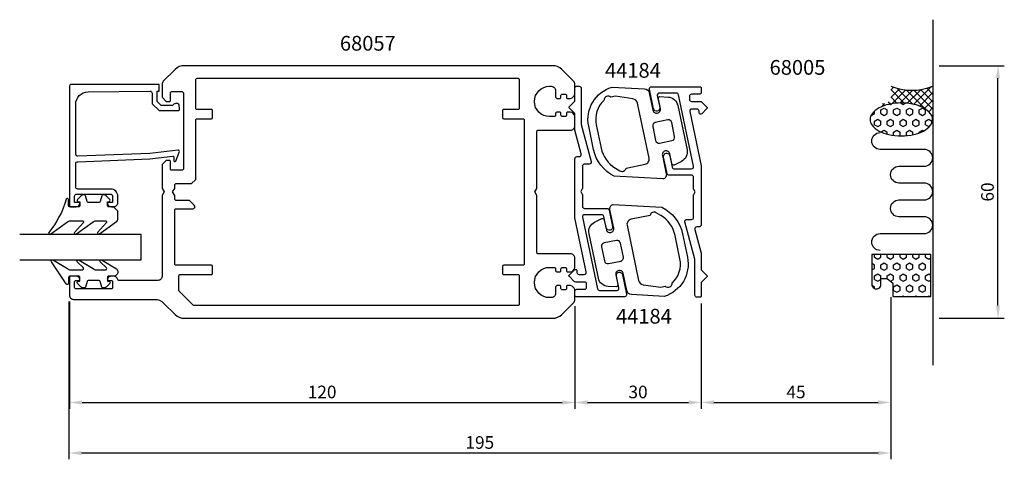
# Model space of a CAD drawing. Extents: x -28 to 206, y -47 to 58.
import ezdxf

# ---------------------------------------------------------------- set-up
doc = ezdxf.new("R2010")
doc.units = 0
doc.header["$LTSCALE"] = 7
doc.header["$MEASUREMENT"] = 0
doc.header["$PDMODE"] = 3
doc.header["$PDSIZE"] = -5
doc.layers.get('DEFPOINTS').update_dxf_attribs({"linetype": 'CONTINUOUS'})
for name, color, linetype in [('sapa_anslutning', 6, 'CONTINUOUS'), ('sapa_artikelnr', 4, 'CONTINUOUS'), ('sapa_fogband', 2, 'CONTINUOUS'), ('sapa_glas', 4, 'CONTINUOUS'), ('sapa_matt', 1, 'CONTINUOUS'), ('sapa_profil', 7, 'CONTINUOUS')]:
    doc.layers.add(name, color=color, linetype=linetype)
doc.styles.add('ISO', font='isocp3.shx')
doc.dimstyles.new('MASKIN', dxfattribs={"dimscale": 0, "dimtxt": 3, "dimasz": 3, "dimexe": 1.5, "dimexo": 1.5, "dimgap": 1, "dimtad": 1, "dimtoh": 1, "dimdec": 8, "dimlfac": -1, "dimdsep": 46, "dimtxsty": 'ISO', "dimcen": -5, "dimclrd": 256, "dimclre": 256, "dimclrt": 2, "dimazin": 0, "dimtfac": 1, "dimtdec": 8, "dimtmove": 2, "dimatfit": 3, "dimfxl": 0, "dimtolj": 1, "dimarcsym": 0})

# ---------------------------------------------------------------- blocks, each defined once
blk = doc.blocks.new('*D0')
at = {"layer": 'DEFPOINTS', "color": 0}
for p in [(-16.06, -7.9), (179.08, -8.4), (-16.06, -45.4)]:
    blk.add_point(p, dxfattribs=at)
at = {"layer": 'sapa_matt', "lineweight": -2}
for p, q in [((-16.06, -9.4), (-16.06, -46.9)), ((179.08, -9.9), (179.08, -46.9)), ((176.08, -45.4), (-13.06, -45.4))]:
    blk.add_line(p, q, dxfattribs=at)
at = {"layer": 'sapa_matt'}
for points in [[(-13.06, -44.9), (-13.06, -45.9), (-16.06, -45.4)], [(176.08, -44.9), (176.08, -45.9), (179.08, -45.4)]]:
    blk.add_solid(points, dxfattribs=at)
at = {"layer": 'sapa_matt', "color": 2, "insert": (81.51, -42.9), "char_height": 3, "attachment_point": 5, "style": 'ISO'}
blk.add_mtext('\\A1;195', dxfattribs=at)
blk = doc.blocks.new('*D1')
at = {"layer": 'DEFPOINTS', "color": 0}
for p in [(189.08, 46.6), (204.53, 46.6), (189.08, -13.4)]:
    blk.add_point(p, dxfattribs=at)
at = {"layer": 'sapa_matt', "lineweight": -2}
for p, q in [((190.58, 46.6), (206.03, 46.6)), ((204.53, -10.4), (204.53, 43.6)), ((190.58, -13.4), (206.03, -13.4))]:
    blk.add_line(p, q, dxfattribs=at)
at = {"layer": 'sapa_matt'}
for points in [[(204.03, 43.6), (205.03, 43.6), (204.53, 46.6)], [(204.03, -10.4), (205.03, -10.4), (204.53, -13.4)]]:
    blk.add_solid(points, dxfattribs=at)
at = {"layer": 'sapa_matt', "color": 2, "insert": (202.03, 16.6), "char_height": 3, "attachment_point": 5, "rotation": 90, "style": 'ISO'}
blk.add_mtext('\\A1;60', dxfattribs=at)
blk = doc.blocks.new('*D4')
at = {"layer": 'DEFPOINTS', "color": 0}
for p in [(179.08, -6.9), (134.08, -8.4), (179.08, -33.4)]:
    blk.add_point(p, dxfattribs=at)
at = {"layer": 'sapa_matt', "lineweight": -2}
for p, q in [((179.08, -8.4), (179.08, -34.9)), ((134.08, -9.9), (134.08, -34.9)), ((137.08, -33.4), (176.08, -33.4))]:
    blk.add_line(p, q, dxfattribs=at)
at = {"layer": 'sapa_matt'}
for points in [[(137.08, -32.9), (137.08, -33.9), (134.08, -33.4)], [(176.08, -32.9), (176.08, -33.9), (179.08, -33.4)]]:
    blk.add_solid(points, dxfattribs=at)
at = {"layer": 'sapa_matt', "color": 2, "insert": (156.58, -30.9), "char_height": 3, "attachment_point": 5, "style": 'ISO'}
blk.add_mtext('\\A1;45', dxfattribs=at)
blk = doc.blocks.new('*D3')
at = {"layer": 'DEFPOINTS', "color": 0}
for p in [(104.08, -8.99), (134.08, -8.4), (134.08, -33.4)]:
    blk.add_point(p, dxfattribs=at)
at = {"layer": 'sapa_matt', "lineweight": -2}
for p, q in [((104.08, -10.49), (104.08, -34.9)), ((134.08, -9.9), (134.08, -34.9)), ((107.08, -33.4), (131.08, -33.4))]:
    blk.add_line(p, q, dxfattribs=at)
at = {"layer": 'sapa_matt'}
for points in [[(107.08, -32.9), (107.08, -33.9), (104.08, -33.4)], [(131.08, -32.9), (131.08, -33.9), (134.08, -33.4)]]:
    blk.add_solid(points, dxfattribs=at)
at = {"layer": 'sapa_matt', "color": 2, "insert": (119.08, -30.9), "char_height": 3, "attachment_point": 5, "style": 'ISO'}
blk.add_mtext('\\A1;30', dxfattribs=at)
blk = doc.blocks.new('*D2')
at = {"layer": 'DEFPOINTS', "color": 0}
for p in [(-15.92, -7.9), (104.08, -8.99), (104.08, -33.4)]:
    blk.add_point(p, dxfattribs=at)
at = {"layer": 'sapa_matt', "lineweight": -2}
for p, q in [((-15.92, -9.4), (-15.92, -34.9)), ((104.08, -10.49), (104.08, -34.9)), ((-12.92, -33.4), (101.08, -33.4))]:
    blk.add_line(p, q, dxfattribs=at)
at = {"layer": 'sapa_matt'}
for points in [[(-12.92, -32.9), (-12.92, -33.9), (-15.92, -33.4)], [(101.08, -32.9), (101.08, -33.9), (104.08, -33.4)]]:
    blk.add_solid(points, dxfattribs=at)
at = {"layer": 'sapa_matt', "color": 2, "insert": (44.08, -30.9), "char_height": 3, "attachment_point": 5, "style": 'ISO'}
blk.add_mtext('\\A1;120', dxfattribs=at)

msp = doc.modelspace()

# ---------------------------------------------------------------- hatches: boundary and pattern name
at = {"layer": 'sapa_anslutning'}
h = msp.add_hatch(dxfattribs=at)
h.set_pattern_fill('ANSI37', color=256, scale=10, angle=90, style=0)
h.set_pattern_definition([(45, (-358.2645, -88.1649), (0.8838835, -0.8838835), []), (315, (-358.2645, -88.1649), (-0.8838835, -0.8838835), [])])
h.paths.add_polyline_path([(189.07616232, 41.77488253), (189.07616232, 33.83313987), (188.98959451, 33.83313987, 0.1678920097), (188.52617159, 35.1743594, 0.1053277233), (186.81856474, 36.59972137, 0.0677080187), (184.56750099, 37.42259951, 0.0538647881), (181.57723523, 37.74567695, 0.0538647881), (178.58696947, 37.42259951, 0.0677080187), (176.33590572, 36.59972137), (177.08, 37.6), (178.08, 37.6), (179.08, 38.6), (179.08, 41.6), (179.07649838, 41.77488253, 0.2032199431)])
h = msp.add_hatch(dxfattribs=at)
h.set_pattern_fill('HEX', color=256, scale=7, angle=90, style=0)
h.set_pattern_definition([(90, (-358.2645, -88.1649), (1.5155445, 9e-17), [0.875, -1.75]), (330, (-358.2645, -88.1649), (-0.7577722, -1.3125), [0.875, -1.75]), (30, (-358.2645, -87.2899), (0.7577722, -1.3125), [0.875, -1.75])])
h.paths.add_polyline_path([(188.57649838, 1.77488253), (174.57649838, 1.77488253), (174.57649838, -5.34175671, 0.9923779949), (176.75119954, -5.35032519), (176.75119954, -3.92201751), (178.2020966, -3.92201751), (179.57649838, -5.07527754), (179.57649838, -8.22511747), (188.57649838, -8.22511747)])
h.paths.add_polyline_path([(181.57723523, 37.74567695, 0.0538647881), (178.58696947, 37.42259951, 0.0677080187), (176.33590572, 36.59972137, 0.1053277233), (174.62829888, 35.1743594, 0.1678920097), (174.16487596, 33.83313987, 0.1678920097), (174.62829888, 32.49192035, 0.1053277233), (176.33590572, 31.06655837, 0.0677080187), (178.58696947, 30.24368024, 0.0538647881), (181.57723523, 29.92060279, 0.0538647881), (184.56750099, 30.24368024, 0.0677080187), (186.81856474, 31.06655837, 0.1053277233), (188.52617159, 32.49192035, 0.1678920097), (188.98959451, 33.83313987, 0.1678920097), (188.52617159, 35.1743594, 0.1053277233), (186.81856474, 36.59972137, 0.0677080187), (184.56750099, 37.42259951, 0.0538647881)])

# ---------------------------------------------------------------- linework, layer by layer
msp.add_line((189.07616232, 57.53170894), (189.07616232, -24.50255404), dxfattribs=at)
for points in [[(181.57723523, 29.92060279, 0.0538647881), (184.56750099, 30.24368024, 0.0677080187), (186.81856474, 31.06655837, 0.1053277233), (188.52617159, 32.49192035, 0.1678920097), (188.98959451, 33.83313987, 0.1678920097), (188.52617159, 35.1743594, 0.1053277233), (186.81856474, 36.59972137, 0.0677080187), (184.56750099, 37.42259951, 0.0538647881), (181.57723523, 37.74567695, 0.0538647881), (178.58696947, 37.42259951, 0.0677080187), (176.33590572, 36.59972137, 0.1053277233), (174.62829888, 35.1743594, 0.1678920097), (174.16487596, 33.83313987, 0.1678920097), (174.62829888, 32.49192035, 0.1053277233), (176.33590572, 31.06655837, 0.0677080187), (178.58696947, 30.24368024, 0.0538647881)], [(176.75119954, -5.32511747), (176.75119954, -3.92201751), (178.2020966, -3.92201751), (179.57649838, -5.07527754), (179.57649838, -8.22511747), (188.57649838, -8.22511747), (188.57649838, 1.77488253), (174.57649838, 1.77488253), (174.57649838, -5.34175671, 1.0039478385)]]:
    msp.add_lwpolyline(points, format="xyb", close=True, dxfattribs=at)
msp.add_lwpolyline([(176.56637564, 2.71372658, -1), (176.56637564, 6.71372658), (187.02298609, 6.71372658, 0.9999989466), (187.0229903, 10.71372658), (181.02298937, 10.71372658, -1), (181.02298937, 14.71372658), (187.02299293, 14.71372658, 0.9999974986), (187.02299293, 18.71372658), (181.02298937, 18.71372658, -1), (181.02298937, 22.71372658), (187.0229903, 22.71372658, 0.9999989466), (187.02298609, 26.71372658), (176.56637564, 26.71372658, -1), (176.56637564, 30.71372658)], format="xyb", dxfattribs=at)
msp.add_arc((184.07633035, 53.56837856), 12.80956159, 247.0255689067, 292.9744310933, dxfattribs=at)
at = {"layer": 'sapa_fogband'}
for points in [[(107.36158005, 32.20835809, -0.3898782331), (112.91168212, 41.51612416), (120.64954634, 41.08156266, -0.3394542589), (121.7569623, 40.1285511), (122.61842213, 35.9998002, 0.4142135624), (123.62411586, 35.34133219), (123.6730618, 35.35154471, 0.4142135624), (124.37026322, 36.41639689), (123.90048725, 38.66790983, -0.4142135624), (124.28782137, 39.25949438), (126.19701735, 39.15227318, -0.3394542589), (128.50413393, 37.16683243), (130.70606399, 26.61355952, -0.3394542589), (129.3854012, 23.87118614), (127.67837838, 23.00944444, -0.4142135624), (127.08679384, 23.39677856), (126.60680534, 25.69723744, 0.4142135624), (125.60111161, 26.35570545), (125.55216568, 26.34549293, 0.4142135624), (124.85496426, 25.28064075), (125.77409116, 20.87550673, -0.4142135624), (124.99942291, 19.69233763), (113.42946853, 20.34211082, -0.2311522498), (108.51816382, 26.66841899)], [(113.70251457, 39.3292322), (112.63153523, 39.10577341, 0.6436284603), (110.97096237, 38.35988324, 0.2618037032), (109.14316823, 32.5803037), (110.29975201, 27.04036459, 0.2094308208), (113.6997775, 22.26479881), (114.75175266, 21.63536739, 0.5057194851), (116.23721041, 22.25856882), (120.75298554, 23.20078087, 0.4142135624), (121.68258743, 24.62058379), (118.9520835, 37.70717254, 0.3152987889), (117.86522971, 38.72830952)], [(127.13913193, 28.82369242, 0.4142135624), (127.75886653, 29.77022769), (127.06441509, 33.09855118, 0.4142135624), (126.11787982, 33.71828577), (123.1811238, 33.10553451, 0.4142135624), (122.5613892, 32.15899923), (123.25584064, 28.83067575, 0.4142135624), (124.20237592, 28.21094115)], [(-5.41339784, 13.08925126), (-6.61339784, 13.08925126, -0.4142135624), (-6.91339784, 13.38925126), (-6.91339784, 14.28925126), (-6.56339784, 14.28925126, 0.6681786379), (-6.35126581, 14.8013833), (-7.2048192, 15.65493669, 0.1989123674), (-7.77050462, 15.88925126), (-7.93319974, 15.88925126, 0.3394542589), (-8.22297749, 15.66689698), (-8.58612674, 14.31160555, -0.3394542589), (-8.87590448, 14.08925126), (-11.4508912, 14.08925126, -0.3394542589), (-11.74066895, 14.31160555), (-12.10381819, 15.66689698, 0.3394542589), (-12.39359594, 15.88925126), (-12.55629106, 15.88925126, 0.1989123674), (-13.12197648, 15.65493669), (-13.97552987, 14.8013833, 0.6681786379), (-13.76339784, 14.28925126), (-13.41339784, 14.28925126), (-13.41339784, 13.38925126, -0.4142135624), (-13.71339784, 13.08925126), (-15.81339784, 13.08925126, -0.4142135624), (-16.11339784, 13.38925126), (-16.11339784, 14.78925126, 0.7754026415), (-16.67618984, 14.93395913, -0.1086822875), (-20.82623799, 7.00587674, 0.8680589103), (-20.35131396, 6.64903684), (-16.38127857, 9.47683716, -0.1989123674), (-15.67417179, 9.76973038), (-12.84085282, 9.76973038, -0.5773502692), (-12.5810452, 9.31973038), (-14.7191739, 7.01497627, 0.876976463), (-14.24723424, 6.65284424), (-10.28100625, 9.47683716, -0.1989123674), (-9.57389947, 9.76973038), (-7.3416251, 9.76973038, -0.5773502692), (-7.08181748, 9.31973038), (-9.2194446, 7.01584503, 0.876976463), (-8.74750495, 6.65371299), (-4.70629106, 9.55269181, 0.1989123674), (-4.41339784, 10.25979859), (-4.41339784, 12.08925126), (-4.41339784, 12.07931947)], [(130.79841995, 1.10531265, -0.3898782331), (125.24831788, -8.20245342), (117.51045366, -7.76789192, -0.3394542589), (116.4030377, -6.81488035), (115.54157787, -2.68612945, 0.4142135624), (114.53588414, -2.02766144), (114.4869382, -2.03787396, 0.4142135624), (113.78973678, -3.10272614), (114.25951275, -5.35423909, -0.4142135624), (113.87217863, -5.94582364), (111.96298265, -5.83860244, -0.3394542589), (109.65586607, -3.85316168), (107.45393601, 6.70011123, -0.3394542589), (108.7745988, 9.4424846), (110.48162162, 10.30422631, -0.4142135624), (111.07320616, 9.91689218), (111.55319466, 7.61643331, 0.4142135624), (112.55888839, 6.95796529), (112.60783432, 6.96817782, 0.4142135624), (113.30503574, 8.03303), (112.38590884, 12.43816402, -0.4142135624), (113.16057709, 13.62133311), (124.73053147, 12.97155992, -0.2311522498), (129.64183618, 6.64525176)], [(124.45748543, -6.01556145), (125.52846477, -5.79210266, 0.6436284603), (127.18903763, -5.04621249, 0.2618037032), (129.01683177, 0.73336705), (127.86024799, 6.27330615, 0.2094308208), (124.4602225, 11.04887194), (123.40824734, 11.67830336, 0.5057194851), (121.92278959, 11.05510193), (117.40701446, 10.11288987, 0.4142135624), (116.47741257, 8.69308696), (119.2079165, -4.39350179, 0.3152987889), (120.29477029, -5.41463878)], [(111.02086807, 4.48997833, 0.4142135624), (110.40113347, 3.54344305), (111.09558491, 0.21511957, 0.4142135624), (112.04212018, -0.40461503), (114.9788762, 0.20813624, 0.4142135624), (115.5986108, 1.15467151), (114.90415936, 4.482995, 0.4142135624), (113.95762408, 5.10272959)], [(-4.41340459, -2.40242567, -0.4142135624), (-5.41340459, -3.40242567), (-6.61340459, -3.40242567, 0.4142135624), (-6.91340459, -3.70242567), (-6.91340459, -4.60242567), (-6.56340459, -4.60242567, -0.6681786379), (-6.35127255, -5.11455771), (-7.20482594, -5.9681111, -0.1989123674), (-7.77051137, -6.20242567), (-7.93320649, -6.20242567, -0.3394542589), (-8.22298424, -5.98007138), (-8.58613348, -4.62477996, 0.3394542589), (-8.87591123, -4.40242567), (-11.45089794, -4.40242567, 0.3394542589), (-11.74067569, -4.62477996), (-12.10382494, -5.98007138, -0.3394542589), (-12.39360268, -6.20242567), (-12.55629781, -6.20242567, -0.1989123674), (-13.12198323, -5.9681111), (-13.97553662, -5.11455771, -0.6681786379), (-13.76340459, -4.60242567), (-13.41340459, -4.60242567), (-13.41340459, -3.70242567, 0.4142135624), (-13.71340459, -3.40242567), (-15.81340459, -3.40242567, 0.4142135624), (-16.11340459, -3.70242567), (-16.11340459, -5.10242567, -0.7754026415), (-16.67619658, -5.24713354), (-20.19589909, 0.02353026, -0.8680589103), (-19.72097506, 0.38037016), (-16.38128531, -1.60953245, 0.1989123674), (-15.67417853, -1.90242567), (-12.84085957, -1.90242567, 0.5773502692), (-12.58105195, -1.45242567), (-14.088835, 0.01443073, -0.876976463), (-13.61689534, 0.37656276), (-10.28101299, -1.60953245, 0.1989123674), (-9.57390621, -1.90242567), (-7.34163185, -1.90242567, 0.5773502692), (-7.08182423, -1.45242567), (-8.5891057, 0.01356197, -0.876976463), (-8.11716605, 0.37569401), (-4.70629781, -1.6853871, -0.1989123674), (-4.41340459, -2.39249388)]]:
    msp.add_lwpolyline(points, format="xyb", close=True, dxfattribs=at)
at = {"layer": 'sapa_glas'}
msp.add_lwpolyline([(-27.72, 0.5), (1.08, 0.5), (1.08, 6.5), (-27.72, 6.5)], dxfattribs=at)
at = {"layer": 'sapa_profil'}
msp.add_line((-6.62, -4.4), (-6.62, -4.4), dxfattribs=at)
for points in [[(98.83735931, -13.4, 0.1989123674), (100.95867966, -12.52132034), (103.78710678, -9.69289322, 0.1989123674), (104.08, -8.98578644), (104.08, -6.6, 0.2504916502), (103.08, -5.6), (102.38, -5.6, 0.4142135624), (102.08, -5.9), (102.08, -6.35, -0.4142135624), (101.78, -6.65), (101.08, -6.65, -0.4142135624), (100.78, -6.35), (100.78, -5.9, 0.4142135624), (100.48, -5.6), (99.98, -5.6, 0.4142135624), (99.48, -6.1), (99.48, -7.5, -0.4142135624), (98.48, -8.5), (98.08, -8.5, -1), (98.08, -1.3), (99.18, -1.3, -0.4142135624), (99.48, -1.6), (99.48, -1.9, 0.4142135624), (99.98, -2.4), (100.48, -2.4, 0.4142135624), (100.78, -2.1), (100.78, -1.65, -0.4142135624), (101.08, -1.35), (101.78, -1.35, -0.4142135624), (102.08, -1.65), (102.08, -2.1, 0.4142135624), (102.38, -2.4), (103.08, -2.4, 0.2504916502), (104.08, -1.4), (104.08, 0.9, 0.4142135624), (103.08, 1.9), (95.38, 1.9, -0.4142135624), (95.08, 2.2), (95.08, 15.7339746), (94.58, 16.6), (95.08, 17.4660254), (95.08, 31, -0.4142135624), (95.38, 31.3), (103.08, 31.3, 0.4142135624), (104.08, 32.3), (104.08, 34.6, 0.2504916502), (103.08, 35.6), (102.38, 35.6, 0.4142135624), (102.08, 35.3), (102.08, 34.85, -0.4142135624), (101.78, 34.55), (101.08, 34.55, -0.4142135624), (100.78, 34.85), (100.78, 35.3, 0.4142135624), (100.48, 35.6), (99.98, 35.6, 0.4142135624), (99.48, 35.1), (99.48, 34.8, -0.4142135624), (99.18, 34.5), (98.08, 34.5, -1), (98.08, 41.7), (98.48, 41.7, -0.4142135624), (99.48, 40.7), (99.48, 39.3, 0.4142135624), (99.98, 38.8), (100.48, 38.8, 0.4142135624), (100.78, 39.1), (100.78, 39.55, -0.4142135624), (101.08, 39.85), (101.78, 39.85, -0.4142135624), (102.08, 39.55), (102.08, 39.1, 0.4142135624), (102.38, 38.8), (103.08, 38.8, 0.2504916502), (104.08, 39.8), (104.08, 42.18578644, 0.1989123674), (103.78710678, 42.89289322), (100.95867966, 45.72132034, 0.1989123674), (98.83735931, 46.6), (92.08533289, 46.6), (11.32264069, 46.6, 0.1989123674), (9.20132034, 45.72132034), (6.37289322, 42.89289322, 0.1989123674), (6.08, 42.18578644), (6.08, 39.1), (7.08, 38.1), (7.78, 38.1, 0.4142135624), (8.08, 38.4), (8.08, 40.15, -0.4142135624), (8.38, 40.45), (10.83, 40.45, -0.4142135624), (11.13, 40.15), (11.13, 22.05, -0.4142135624), (10.83, 21.75), (8.38, 21.75, -0.4142135624), (8.08, 22.05), (8.08, 23.8, 0.4142135624), (7.78, 24.1), (7.08, 24.1), (6.08, 23.1), (6.08, 17.4660254), (6.58, 16.6), (6.08, 15.7339746), (6.08, -3.4, -0.4142135624), (5.08, -4.4), (-4.15508894, -4.4, -0.3475404856), (-4.44699149, -4.16923077, 0.3475404856), (-5.42, -3.4), (-5.98754447, -3.4, 0.2896898633), (-6.89105237, -3.97142857, 0.5507604246), (-6.62, -4.4), (-5.97, -4.4, -0.4142135624), (-5.67, -4.7), (-5.67, -6.1, -0.4142135624), (-5.97, -6.4), (-14.37, -6.4, -0.4142135624), (-14.67, -6.1), (-14.67, -4.7, -0.4142135624), (-14.37, -4.4), (-13.72, -4.4), (-13.72, -4.4, 0.5507604246), (-13.44894763, -3.97142857, 0.2896898633), (-14.35245553, -3.4), (-15.62, -3.4, 0.4142135624), (-15.92, -3.7), (-15.92, -7.9, 0.4142135624), (-14.92, -8.9), (4.33735931, -8.9, -0.1989123674), (6.45867966, -9.77867966), (9.20132034, -12.52132034, 0.1989123674), (11.32264069, -13.4)], [(9.38, 14.6, -0.4142135624), (9.08, 14.9), (9.08, 15.7339746), (8.58, 16.6), (9.08, 17.4660254), (9.08, 18.3, -0.4142135624), (9.38, 18.6), (13.08, 18.6), (14.08, 19.6), (14.08, 33.7, -0.4142135624), (14.38, 34), (17.78, 34, 0.4142135624), (18.08, 34.3), (18.08, 35.9, 0.4142135624), (17.78, 36.2), (14.38, 36.2, -0.4142135624), (14.08, 36.5), (14.08, 43.3, -0.4142135624), (14.38, 43.6), (90.58, 43.6, -0.4142135624), (90.88, 43.3), (90.88, 36.5, -0.4142135624), (90.58, 36.2), (87.18, 36.2, 0.4142135624), (86.88, 35.9), (86.88, 34.3, 0.4142135624), (87.18, 34), (91.78, 34, -0.4142135624), (92.08, 33.7), (92.08, -0.5, -0.4142135624), (91.78, -0.8), (87.18, -0.8, 0.4142135624), (86.88, -1.1), (86.88, -2.7, 0.4142135624), (87.18, -3), (90.58, -3, -0.4142135624), (90.88, -3.3), (90.88, -10.1, -0.4142135624), (90.58, -10.4), (13.58, -10.4), (10.16786797, -6.98786797, -0.1989123674), (10.08, -6.77573593), (10.08, -3.3, -0.4142135624), (10.38, -3), (17.78, -3, 0.4142135624), (18.08, -2.7), (18.08, -1.1, 0.4142135624), (17.78, -0.8), (9.38, -0.8, -0.4142135624), (9.08, -0.5), (9.08, 12.3, -0.4142135624), (9.38, 12.6), (13.38, 12.6, 0.6681786379), (13.73355339, 13.45355339), (12.58710678, 14.6)], [(114.52210016, -6.18347664), (113.93161909, -3.35512192, -1), (115.399961, -3.04857335), (116.36759871, -7.68347664, -0.4758639522), (115.8781514, -8.2856595), (104.38, -8.2856595, -0.4142135624), (104.08, -7.9856595), (104.08, -6.9856595, -0.4142135624), (104.58, -6.4856595), (106.38, -6.4856595, 0.4142135624), (106.88, -5.9856595), (106.88, -5.28599438, 0.4142135624), (106.38, -4.78599438), (104.28710678, -4.78599438, -0.1989123674), (103.93355339, -4.63954777), (102.72142136, -3.42741573, -0.4142135624), (102.72142136, -3.14457302), (103.97644661, -1.88954777, -0.6681786379), (104.58, -2.13954777), (104.58, -2.48599438, 0.4142135624), (105.08, -2.98599438), (106.29277849, -2.98599438, 0.4758639522), (106.78222579, -2.38381152), (104.09688431, 10.47874852, -0.0514993824), (104.0905527, 10.54005823), (104.0905527, 24.51367075, -0.4142135624), (104.5905527, 25.01367075), (105.12344877, 25.01367075, 0.4930053328), (105.60646997, 25.64286255), (104.10194414, 31.26797087, -0.0653162663), (104.09175689, 31.34534971), (104.09, 35.21400562), (102.73142136, 36.57258427, -0.4142135624), (102.73142136, 36.85542698), (104.09, 38.21400562), (104.09, 41.41367075, -0.4142135624), (104.39, 41.71367075), (105.09, 41.71367075, -0.4142135624), (105.59, 41.21367075), (105.59, 32.71025368, 0.065430285), (105.60018728, 32.6327386), (107.9584052, 23.8158536, -0.4758639522), (107.46895789, 23.21367075), (106.3868124, 23.21367075, 0.4143465813), (105.88681245, 22.71344368), (105.88857972, 17.48612754, -0.1317384843), (105.84838735, 17.33602612), (105.48907031, 16.71367075), (105.84890431, 16.09041999, -0.1315690551), (105.88909667, 15.94051841), (105.88999139, 13.21344368, 0.4140805559), (106.38999133, 12.71367075), (111.70285263, 12.71367075, -0.3551384577), (112.19229993, 12.3158536), (113.00888234, 8.40449249, -1), (111.54054053, 8.09794344), (110.97297735, 10.81652336, 0.3551384577), (110.48353005, 11.2143405), (106.39728832, 11.2143405, 0.4758639522), (105.90784101, 10.61215764), (109.45696382, -6.38784236, 0.3551384577), (109.94641112, -6.7856595), (114.03265286, -6.7856595, 0.4758639522)], [(123.63789984, 39.49714739), (124.22838091, 36.66879267, -1), (122.760039, 36.36224409), (121.79240129, 40.99714739, -0.4758639522), (122.2818486, 41.59933025), (133.78, 41.59933025, -0.4142135624), (134.08, 41.29933025), (134.08, 40.29933025, -0.4142135624), (133.58, 39.79933025), (131.78, 39.79933025, 0.4142135624), (131.28, 39.29933025), (131.28, 38.59966512, 0.4142135624), (131.78, 38.09966512), (133.87289322, 38.09966512, -0.1989123674), (134.22644661, 37.95321851), (135.43857864, 36.74108648, -0.4142135624), (135.43857864, 36.45824377), (134.18355339, 35.20321851, -0.6681786379), (133.58, 35.45321851), (133.58, 35.79966512, 0.4142135624), (133.08, 36.29966512), (131.86722151, 36.29966512, 0.4758639522), (131.37777421, 35.69748227), (134.06311569, 22.83492223, -0.0514993824), (134.0694473, 22.77361252), (134.0694473, 8.8, -0.4142135624), (133.5694473, 8.3), (133.03655123, 8.3, 0.4930053328), (132.55353003, 7.6708082), (134.05805586, 2.04569988, -0.0653162663), (134.06824311, 1.96832104), (134.07, -1.90033488), (135.42857864, -3.25891352, -0.4142135624), (135.42857864, -3.54175623), (134.07, -4.90033488), (134.07, -8.1, -0.4142135624), (133.77, -8.4), (133.07, -8.4, -0.4142135624), (132.57, -7.9), (132.57, 0.60341706, 0.065430285), (132.55981272, 0.68093214), (130.2015948, 9.49781714, -0.4758639522), (130.69104211, 10.1), (131.7731876, 10.1, 0.4143465813), (132.27318755, 10.60022707), (132.27142028, 15.8275432, -0.1317384843), (132.31161265, 15.97764463), (132.67092969, 16.6), (132.31109569, 17.22325076, -0.1315690551), (132.27090333, 17.37315233), (132.27000861, 20.10022707, 0.4140805559), (131.77000867, 20.6), (126.45714737, 20.6, -0.3551384577), (125.96770007, 20.99781714), (125.15111766, 24.90917826, -1), (126.61945947, 25.21572731), (127.18702265, 22.49714739, 0.3551384577), (127.67646995, 22.09933025), (131.76271168, 22.09933025, 0.4758639522), (132.25215899, 22.70151311), (128.70303618, 39.70151311, 0.3551384577), (128.21358888, 40.09933025), (124.12734714, 40.09933025, 0.4758639522)]]:
    msp.add_lwpolyline(points, format="xyb", close=True, dxfattribs=at)
msp.add_lwpolyline([(3.20126308, 25.77844482), (-13.92, 25.09740489, -0.4142135624), (-14.42, 25.59740489), (-14.42, 37.39701837, -0.4076767288), (-11.48710365, 40.3962682), (3.20126308, 40.55070742, -0.418212976), (3.71242419, 40.0551957), (3.72525179, 37.58054795), (5.37994039, 35.95448999), (9.92901642, 35.95448999, 0.4293387946), (10.22574295, 36.27260113), (10.15310327, 37.35405685, 0.4883397947), (8.59138144, 37.13343392), (5.89230017, 37.13343392), (4.92086852, 38.08805714), (4.92086852, 40.58718328), (5.39464419, 40.58718328), (5.39464419, 42.1), (-15.62264071, 42.1, 0.4116378202), (-15.92, 41.80001152), (-15.92, 13.39740489, 0.4142135624), (-15.62, 13.09740489), (-14.41, 13.09740489, 0.4142135624), (-13.42, 14.08740489), (-13.42, 14.09740489), (-14.67, 14.09740489), (-14.67, 15.59740489, -0.4142135624), (-14.17, 16.09740489), (-6.17, 16.09740489, -0.4142135624), (-5.67, 15.59740489), (-5.67, 14.09740489), (-6.92, 14.09740489), (-6.92, 14.08740489, 0.4142135624), (-5.93, 13.09740489), (-5.42, 13.09740489, 0.4142135624), (-4.42, 14.09740489), (-4.42, 15.59740489, 0.4142135624), (-6.12, 17.29740489), (-13.92, 17.29740489, -0.4142135624), (-14.42, 17.79740489), (-14.42, 23.29740489, -0.4142135624), (-13.92, 23.79740489), (3.20126308, 24.46861453), (8.60420984, 25.12555298, -0.4666505292), (8.88401141, 24.86372145), (8.84446851, 24.14106536, 0.7332303363), (9.38054454, 23.94089077), (10.15145465, 26.05099811, 0.6681786379), (9.87828846, 26.53334596), (3.20126308, 25.77844482), (3.20126308, 25.78797827)], format="xyb", dxfattribs=at)

# ---------------------------------------------------------------- texts
at = {"layer": 'sapa_artikelnr', "style": 'ISO'}
for s, p in [('68057', (48.30427893, 50.17890794)), ('44184', (111.23381997, 43.74388982)), ('68005', (150.3078831, 44.44879097)), ('44184', (113.84359517, -14.66514662))]:
    msp.add_text(s, height=3.5, dxfattribs=at).set_placement(p)

# ---------------------------------------------------------------- dimensions: what is measured, and where the dimension line sits
at = {"layer": 'sapa_matt'}
for base, p1, p2, angle, picture, middle in [((204.5297528396, 46.6), (189.0761623224, -13.4), (189.0761623224, 46.6), 90, '*D1', (202.0297528396, 16.6)), ((179.08, -33.4), (134.08, -8.4), (179.08, -6.9), 0, '*D4', (156.58, -30.9)), ((104.08, -33.4), (-15.92, -7.9), (104.08, -8.9857864376), 0, '*D2', (44.08, -30.8997047244)), ((134.08, -33.4), (104.08, -8.9857864376), (134.08, -8.4), 0, '*D3', (119.08, -30.9))]:
    dim = msp.add_linear_dim(base=base, p1=p1, p2=p2, angle=angle, dimstyle='MASKIN', override={"dimscale": 1}, dxfattribs=at)
    dim.commit()
    dim.dimension.update_dxf_attribs({"geometry": picture, "text_midpoint": middle})
dim = msp.add_linear_dim(base=(-16.06, -45.4), p1=(179.08, -8.4), p2=(-16.06, -7.9), angle=0, text='195', dimstyle='MASKIN', override={"dimscale": 1}, dxfattribs=at)
dim.commit()
dim.dimension.update_dxf_attribs({"geometry": '*D0', "text_midpoint": (81.51, -42.9)})

doc.saveas('drawing.dxf')
